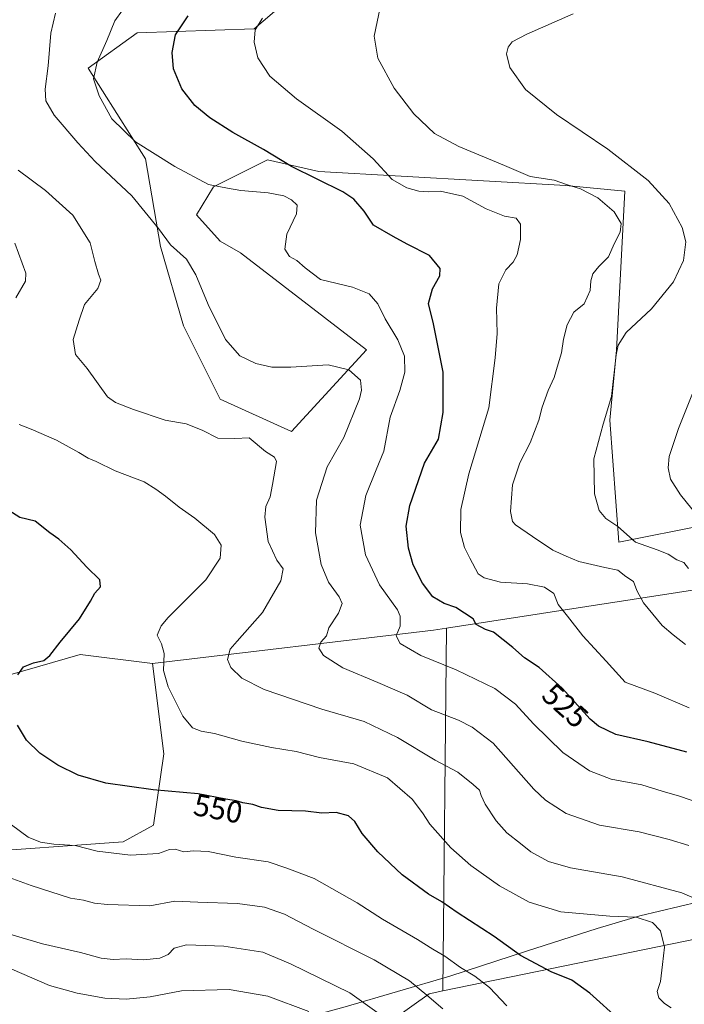
# Model space of a CAD drawing. Units: metres. Extents: x 580213 to 583654, y 4724266 to 4726624.
# Drawn here: x 581401 to 581618, y 4724857 to 4725178 of the extents above; entities that cross this region are included whole.
import ezdxf
from ezdxf.enums import TextEntityAlignment as Align

# ---------------------------------------------------------------- set-up
doc = ezdxf.new("R2010")
doc.units = ezdxf.units.M
doc.header["$MEASUREMENT"] = 0
for name, color, linetype, lineweight in [('Arbolado forestal CxS', 92, 'Continuous', 0), ('Cultivos herbáceos CxS', 92, 'Continuous', 0), ('Curva de nivel maestra', 30, 'Continuous', 30), ('Curva de nivel normal', 30, 'Continuous', 0), ('Entidad de ámbito territorial', 7, 'Continuous', 0), ('Entidad de ámbito territorial CxS', 92, 'Continuous', 0), ('Matorral CxS', 135, 'Continuous', 0), ('Rótulo de curva de nivel directora', 7, 'Continuous', 0)]:
    doc.layers.add(name, color=color, linetype=linetype, lineweight=lineweight)
doc.styles.add('Style-Arial', font='txt')

# ---------------------------------------------------------------- blocks, each defined once
blk = doc.blocks.new('*U15')
at = {"layer": 'Cultivos herbáceos CxS', "color": 92, "linetype": 'Continuous', "lineweight": 0}
blk.add_polyline3d([(581681.3941000003, 4725024.8705, 498.4069000000018), (581596.2105, 4725007.954100001, 511.0466000000015), (581593.2663000004, 4725047.703299999, 510.1524000000064), (581595.4742999999, 4725070.521299999, 510.7728999999963), (581598.2544999998, 4725122.4531, 511.5482000000048), (581578.9363000002, 4725124.2097, 514.8892999999953), (581498.4715, 4725128.806500001, 523.6631000000052), (581481.7115000002, 4725132.6337, 525.3595999999961), (581478.8391000004, 4725131.196900001, 526.0387999999948), (581464.0455, 4725123.795700001, 529.4774999999936), (581458.5652999999, 4725114.6887, 532.4845000000059), (581466.2531000003, 4725106.119700001, 533.8570000000036), (581472.9121000003, 4725102.295700001, 533.1634999999952), (581513.9606999997, 4725070.6491, 533.3408999999956), (581489.4791000001, 4725044.0241, 538.0035000000062), (581466.2521000003, 4725054.565099999, 537.1141000000061), (581454.2533, 4725078.5529, 536.5322000000015), (581446.7880999995, 4725104.3839, 535.9732999999978), (581441.9615000002, 4725132.992699999, 530.4423999999999), (581423.2345000004, 4725162.535499999, 531.2569999999978), (581439.2105, 4725174.067100001, 528.1065999999992), (581477.2953000005, 4725175.350500001, 520.8758999999991), (581486.8630999997, 4725183.452500001, 519.6021000000037)], dxfattribs=at)

msp = doc.modelspace()

# ---------------------------------------------------------------- linework, layer by layer
at = {"layer": 'Arbolado forestal CxS', "color": 92, "linetype": 'Continuous', "lineweight": 0, "extrusion": (0.166757686500736, -0.9826093484604004, 0.08167461240281479), "elevation": -4545790.093748546, "flags": 128}
msp.add_lwpolyline([(1364110.960773622, 373022.2291537917), (1364110.752097845, 373022.2386093961), (1364017.700762453, 373029.1557953697), (1363910.12601114, 373049.1556138058)], dxfattribs=at)
msp.add_lwpolyline([(1364110.960773622, 373022.2291537917), (1364110.752097845, 373022.2386093961), (1364017.700762453, 373029.1557953697), (1363910.12601114, 373049.1556138058)], dxfattribs=at)
at = {"layer": 'Arbolado forestal CxS', "color": 92, "linetype": 'Continuous', "lineweight": 0, "extrusion": (0.05455898807414776, 0.7048098331132331, 0.7072951406359453), "elevation": 3362313.388867358, "flags": 128}
msp.add_lwpolyline([(-215137.989823348, -3363359.680740661), (-215133.8909362133, -3363358.322592339), (-215043.3198488889, -3363333.01924655)], dxfattribs=at)
at = {"layer": 'Arbolado forestal CxS', "color": 92, "linetype": 'Continuous', "lineweight": 0, "extrusion": (0.002495703146911177, 0.2565825893925201, 0.966519087388569), "elevation": 1214308.448738615, "flags": 128}
msp.add_lwpolyline([(-535556.1931714049, -4571898.793382417), (-535556.1931714049, -4571776.460782613)], dxfattribs=at)
at = {"layer": 'Arbolado forestal CxS', "color": 92, "linetype": 'Continuous', "lineweight": 0, "extrusion": (0.230612427999198, -0.2162033319923072, 0.9487223130546362), "elevation": -886890.8239088975, "flags": 128}
msp.add_lwpolyline([(3844840.750026512, 2663419.824662675), (3844768.65832922, 2663463.443876241), (3844673.623851224, 2663534.276974322)], dxfattribs=at)
msp.add_lwpolyline([(3844840.750026512, 2663419.824662675), (3844768.65832922, 2663463.443876241), (3844673.623851224, 2663534.276974322)], dxfattribs=at)
at = {"layer": 'Arbolado forestal CxS', "color": 92, "linetype": 'Continuous', "lineweight": 0}
for points in [[(581486.8630999997, 4725183.452500001, 519.6021000000037), (581477.2953000005, 4725175.350500001, 520.8758999999991), (581439.2105, 4725174.067100001, 528.1065999999992), (581423.2345000004, 4725162.535499999, 531.2569999999978), (581441.9615000002, 4725132.992699999, 530.4423999999999), (581446.7880999995, 4725104.3839, 535.9732999999978), (581454.2533, 4725078.5529, 536.5322000000015), (581466.2521000003, 4725054.565099999, 537.1141000000061), (581489.4791000001, 4725044.0241, 538.0035000000062), (581513.9606999997, 4725070.6491, 533.3408999999956), (581472.9121000003, 4725102.295700001, 533.1634999999952), (581466.2531000003, 4725106.119700001, 533.8570000000036), (581458.5652999999, 4725114.6887, 532.4845000000059), (581464.0455, 4725123.795700001, 529.4774999999936), (581478.8391000004, 4725131.196900001, 526.0387999999948), (581481.7115000002, 4725132.6337, 525.3595999999961), (581498.4715, 4725128.806500001, 523.6631000000052), (581578.9363000002, 4725124.2097, 514.8892999999953), (581598.2544999998, 4725122.4531, 511.5482000000048), (581595.4742999999, 4725070.521299999, 510.7728999999963), (581593.2663000004, 4725047.703299999, 510.1524000000064), (581596.2105, 4725007.954100001, 511.0466000000015), (581681.3941000003, 4725024.8705, 498.4069000000018)], [(581681.3941000003, 4725024.8705, 498.4069000000018), (581596.2105, 4725007.954100001, 511.0466000000015), (581593.2663000004, 4725047.703299999, 510.1524000000064), (581595.4742999999, 4725070.521299999, 510.7728999999963), (581598.2544999998, 4725122.4531, 511.5482000000048), (581578.9363000002, 4725124.2097, 514.8892999999953), (581498.4715, 4725128.806500001, 523.6631000000052), (581481.7115000002, 4725132.6337, 525.3595999999961), (581478.8391000004, 4725131.196900001, 526.0387999999948), (581464.0455, 4725123.795700001, 529.4774999999936), (581458.5652999999, 4725114.6887, 532.4845000000059), (581466.2531000003, 4725106.119700001, 533.8570000000036), (581472.9121000003, 4725102.295700001, 533.1634999999952), (581513.9606999997, 4725070.6491, 533.3408999999956), (581489.4791000001, 4725044.0241, 538.0035000000062), (581466.2521000003, 4725054.565099999, 537.1141000000061), (581454.2533, 4725078.5529, 536.5322000000015), (581446.7880999995, 4725104.3839, 535.9732999999978), (581441.9615000002, 4725132.992699999, 530.4423999999999), (581423.2345000004, 4725162.535499999, 531.2569999999978), (581439.2105, 4725174.067100001, 528.1065999999992), (581477.2953000005, 4725175.350500001, 520.8758999999991), (581486.8630999997, 4725183.452500001, 519.6021000000037)], [(581274.4644999999, 4724940.281500001, 567.1168000000034), (581274.5163000004, 4724940.153899999, 567.0657999999967), (581324.9237000003, 4724952.9309, 563.4903999999951), (581340.1316999998, 4724963.933900001, 562.9557999999961), (581360.2654999997, 4724974.467499999, 557.7067999999999), (581376.9968999998, 4724972.174699999, 554.4980000000069), (581375.2269000001, 4724988.9923, 554.1043999999965), (581361.1782999998, 4724992.504899999, 556.3595000000059), (581348.0083, 4725029.3837, 555.9300999999978), (581351.5208999999, 4725051.334899999, 554.7027999999991), (581356.7895000001, 4725071.530300001, 552.9152000000031), (581368.2040999997, 4725070.651900001, 550.2740999999951), (581372.5938999997, 4725044.3101, 551.1157999999997), (581381.3740999997, 4725023.236500001, 550.9397000000026), (581391.9101, 4724992.5043, 553.0607000000019), (581383.0745000001, 4724971.3421, 553.553899999999), (581392.6432999996, 4724963.240900001, 551.5014999999985), (581420.6142999995, 4724971.3413, 548.3938000000053), (581444.1690999996, 4724968.394900001, 546.0203000000038)], [(581839.0897000004, 4725015.7259, 495.133799999996), (581738.3837000001, 4725011.3245, 500.3362999999954), (581738.1734999996, 4725011.3159, 500.3435999999929), (581646.3437000001, 4724996.2783, 507.2397999999957), (581540.0120999999, 4724979.889699999, 527.1728000000003), (581535.8513000002, 4724979.248299999, 528.1328999999969), (581444.1690999996, 4724968.394900001, 546.0203000000038), (581420.6142999995, 4724971.3413, 548.3938000000053), (581392.6432999996, 4724963.240900001, 551.5014999999985)], [(581512.5241, 4724845.196699999, 569.0620999999956), (581534.3772999998, 4724860.7393, 559.6217999999935), (581538.8620999996, 4724861.658500001, 558.562699999995), (581652.8859000001, 4724885.027100001, 536.1716000000015), (581732.3827000001, 4724909.3167, 522.3831000000064), (581800.1015, 4724935.8147, 516.4517999999953), (581843.7777000006, 4724948.724500001, 513.0991999999969)], [(581538.8620999996, 4724861.658500001, 558.562699999995), (581534.3772999998, 4724860.7393, 559.6217999999935), (581512.5241, 4724845.196699999, 569.0620999999956), (581483.8117000004, 4724817.3573, 577.6837999999989), (581473.5484999996, 4724787.954500001, 574.9713000000047), (581478.4955000002, 4724780.478499999, 571.0926999999938)]]:
    msp.add_polyline3d(points, dxfattribs=at)
msp.add_polyline3d([(581732.3827000001, 4724909.3167, 522.3831000000064), (581652.8859000001, 4724885.027100001, 536.1716000000015), (581538.8620999996, 4724861.658500001, 558.562699999995), (581540.0120999999, 4724979.889699999, 527.1728000000003), (581646.3437000001, 4724996.2783, 507.2397999999957), (581738.1734999996, 4725011.3159, 500.3435999999929), (581738.3837000001, 4725011.3245, 500.3362999999954)], close=True, dxfattribs=at)
at = {"layer": 'Cultivos herbáceos CxS', "color": 92, "linetype": 'Continuous', "lineweight": 0}
for points in [[(581681.3941000003, 4725024.8705, 498.4069000000018), (581596.2105, 4725007.954100001, 511.0466000000015), (581593.2663000004, 4725047.703299999, 510.1524000000064), (581595.4742999999, 4725070.521299999, 510.7728999999963), (581598.2544999998, 4725122.4531, 511.5482000000048), (581578.9363000002, 4725124.2097, 514.8892999999953), (581498.4715, 4725128.806500001, 523.6631000000052), (581481.7115000002, 4725132.6337, 525.3595999999961), (581478.8391000004, 4725131.196900001, 526.0387999999948), (581464.0455, 4725123.795700001, 529.4774999999936), (581458.5652999999, 4725114.6887, 532.4845000000059), (581466.2531000003, 4725106.119700001, 533.8570000000036), (581472.9121000003, 4725102.295700001, 533.1634999999952), (581513.9606999997, 4725070.6491, 533.3408999999956), (581489.4791000001, 4725044.0241, 538.0035000000062), (581466.2521000003, 4725054.565099999, 537.1141000000061), (581454.2533, 4725078.5529, 536.5322000000015), (581446.7880999995, 4725104.3839, 535.9732999999978), (581441.9615000002, 4725132.992699999, 530.4423999999999), (581423.2345000004, 4725162.535499999, 531.2569999999978), (581439.2105, 4725174.067100001, 528.1065999999992), (581477.2953000005, 4725175.350500001, 520.8758999999991), (581486.8630999997, 4725183.452500001, 519.6021000000037)], [(581274.4644999999, 4724940.281500001, 567.1168000000034), (581274.5163000004, 4724940.153899999, 567.0657999999967), (581324.9237000003, 4724952.9309, 563.4903999999951), (581340.1316999998, 4724963.933900001, 562.9557999999961), (581360.2654999997, 4724974.467499999, 557.7067999999999), (581376.9968999998, 4724972.174699999, 554.4980000000069), (581375.2269000001, 4724988.9923, 554.1043999999965), (581361.1782999998, 4724992.504899999, 556.3595000000059), (581348.0083, 4725029.3837, 555.9300999999978), (581351.5208999999, 4725051.334899999, 554.7027999999991), (581356.7895000001, 4725071.530300001, 552.9152000000031), (581368.2040999997, 4725070.651900001, 550.2740999999951), (581372.5938999997, 4725044.3101, 551.1157999999997), (581381.3740999997, 4725023.236500001, 550.9397000000026), (581391.9101, 4724992.5043, 553.0607000000019), (581383.0745000001, 4724971.3421, 553.553899999999), (581392.6432999996, 4724963.240900001, 551.5014999999985), (581420.6142999995, 4724971.3413, 548.3938000000053), (581444.1690999996, 4724968.394900001, 546.0203000000038)], [(581392.6432999996, 4724963.240900001, 551.5014999999985), (581420.6142999995, 4724971.3413, 548.3938000000053), (581444.1690999996, 4724968.394900001, 546.0203000000038), (581447.8485000003, 4724938.934699999, 547.8788999999961), (581444.5460999999, 4724915.698100001, 551.9057999999932), (581434.5979000004, 4724910.212099999, 553.1882000000041), (581383.0733000003, 4724906.531099999, 558.5350000000036)], [(581444.1690999996, 4724968.394900001, 546.0203000000038), (581447.8485000003, 4724938.934699999, 547.8788999999961), (581444.5460999999, 4724915.698100001, 551.9057999999932), (581434.5979000004, 4724910.212099999, 553.1882000000041), (581383.0733000003, 4724906.531099999, 558.5350000000036), (581336.6990999999, 4724885.909700001, 566.2194000000018), (581335.2267000005, 4724867.497099999, 569.0234000000055), (581330.1284999996, 4724863.632099999, 568.9392999999982), (581312.9937000005, 4724850.6425, 567.6713000000018), (581313.5371000003, 4724849.303900001, 568.2569999999978), (581303.5198999997, 4724843.7391, 566.1616999999969), (581296.7012999998, 4724833.511499999, 565.6882000000041)]]:
    msp.add_polyline3d(points, dxfattribs=at)
at = {"layer": 'Curva de nivel maestra', "color": 30, "linetype": 'Continuous', "lineweight": 30, "flags": 128}
for points, elevation in [([(581618.4000000004, 4724939.470100001), (581605.8399999999, 4724942.9101), (581595.2400000002, 4724945.220100001), (581589.6699999999, 4724947.9301), (581586.8799999999, 4724950.2601), (581577.7199999997, 4724960.370100001), (581570.2699999996, 4724967.110099999), (581565.4500000002, 4724970.2601), (581561.7300000004, 4724973.5701), (581555.4000000004, 4724978.5801), (581552.79, 4724979.4801), (581549.75, 4724981.1601), (581548.7999999998, 4724982.940099999), (581543.1299999999, 4724986.6601), (581539.3099999996, 4724987.940099999), (581535.6500000004, 4724990.120100001), (581532.2000000002, 4724994.610099999), (581529.2199999997, 4725000.5801), (581527.6500000004, 4725005.9801), (581526.9500000002, 4725013.140100001), (581528.0899999999, 4725019.960100001), (581532.8799999999, 4725033.6801), (581537.4800000004, 4725041.5601), (581538.9900000002, 4725050.2501), (581539, 4725063.390100001), (581535.8099999996, 4725079.140100001), (581534.1600000003, 4725085.780099999), (581535.54, 4725090.5601), (581537.9299999997, 4725094.790100001), (581538.0300000003, 4725097.2501), (581534.4699999997, 4725101.4301), (581527.2400000002, 4725105.090100001), (581522.6799999997, 4725107.6801), (581516.2800000003, 4725111.290100001), (581513.1699999999, 4725115.9301), (581509.8200000003, 4725119.770099999), (581506.2400000002, 4725122.170100001), (581489.54, 4725130.440099999), (581480.4199999999, 4725135.950099999), (581470.4199999999, 4725141.5101), (581462.8499999996, 4725146.280099999), (581457.9800000004, 4725150.380100001), (581453.7199999997, 4725155.7301), (581451.0700000003, 4725162.290100001), (581450.5599999996, 4725167.610099999), (581451.6799999997, 4725173.380100001), (581455.8600000005, 4725179.5701)], 525), ([(581400.2999999998, 4724964.700099999), (581402.1900000004, 4724967.2601), (581405.3899999997, 4724968.5801), (581408.8200000003, 4724969.420100001), (581410.7400000002, 4724971.0101), (581414.1299999999, 4724975.380100001), (581420.4000000004, 4724982.920100001), (581424.0300000003, 4724988.710100001), (581425.3700000001, 4724991.380100001), (581427.2800000003, 4724993.380100001), (581427.0199999996, 4724995.710100001), (581422.7599999999, 4724999.8301), (581417.5599999996, 4725005.5001), (581413.6399999997, 4725008.9801), (581410.7100000001, 4725011.0001), (581405.9100000003, 4725014.800100001), (581400.9400000004, 4725016.020099999), (581395.8099999996, 4725019.2301)], 550), ([(581596.6799999997, 4724851.940099999), (581586.79, 4724860.940099999), (581580.9299999997, 4724865.190099999), (581574.1500000004, 4724867.890100001), (581564.2400000002, 4724873.1801), (581555.6299999999, 4724879.350099999), (581543.54, 4724887.210100001), (581538.5899999999, 4724890.640100001), (581534.2000000002, 4724893.1501), (581525.6100000005, 4724899.4801), (581517.6500000004, 4724906.940099999), (581512.5499999998, 4724913.0101), (581510.2000000002, 4724916.9301), (581508.1399999997, 4724918.7501), (581504.0599999996, 4724919.8101), (581499.3700000001, 4724919.630100001), (581494.0800000001, 4724920.200099999), (581485.1900000004, 4724920.450099999), (581479.7599999999, 4724921.390100001), (581476.9600000001, 4724922.460100001), (581473.6799999997, 4724922.940099999), (581471.5199999996, 4724923.5801), (581468.1500000004, 4724924.170100001), (581459.0700000003, 4724925.880100001), (581444.4199999999, 4724927.1801), (581428.9600000001, 4724929.4101), (581419.9699999997, 4724932.020099999), (581413.3399999999, 4724935.2401), (581407.4100000003, 4724939.170100001), (581403.1399999997, 4724943.440099999), (581400.1900000004, 4724948.3301)], 550)]:
    msp.add_lwpolyline(points, dxfattribs=dict(at, elevation=elevation))
at = {"layer": 'Curva de nivel normal', "color": 30, "linetype": 'Continuous', "lineweight": 0, "flags": 128}
for points, elevation in [([(581623.2699999996, 4724922.6801), (581616.0800000001, 4724925.1501), (581610.3799999999, 4724926.780099999), (581603.75, 4724928.8201), (581593.7000000002, 4724930.6801), (581586.6799999997, 4724933.4101), (581578.0300000003, 4724939.4001), (581568.3899999997, 4724948.7501), (581562.5899999999, 4724955.1601), (581555.7800000003, 4724960.2401), (581543.2000000002, 4724966.350099999), (581531.6699999999, 4724970.9801), (581524.9299999997, 4724974.960100001), (581523.7000000002, 4724977.470100001), (581524.9600000001, 4724980.550100001), (581524.9199999999, 4724983.8101), (581524.0300000003, 4724985.9001), (581518.1699999999, 4724994.0101), (581513.6600000003, 4725003.800100001), (581511.8899999997, 4725013.470100001), (581513.7599999999, 4725023.2301), (581517.0999999996, 4725031.540100001), (581519.6600000003, 4725037.630100001), (581521.7199999997, 4725048.710100001), (581524.8799999999, 4725057.440099999), (581526.4900000002, 4725063.350099999), (581526.3300000001, 4725068.590100001), (581524.2000000002, 4725073.9301), (581520.1100000005, 4725080.800100001), (581517.6299999999, 4725085.670100001), (581514.8099999996, 4725088.890100001), (581509.4199999999, 4725091.130100001), (581499, 4725093.5601), (581493.9600000001, 4725097.450099999), (581491.29, 4725099.840100001), (581488.9000000004, 4725101.110099999), (581487.3399999999, 4725103.5001), (581488.0199999996, 4725108.380100001), (581491.1699999999, 4725114.9901), (581491.4000000004, 4725117.8301), (581489.5499999998, 4725119.5701), (581487, 4725120.9001), (581481.9600000001, 4725121.880100001), (581472.9600000001, 4725122.640100001), (581468.6399999997, 4725123.370100001), (581462.4500000002, 4725124.5701), (581451.4299999997, 4725130.460100001), (581438.6799999997, 4725138.540100001), (581430.9600000001, 4725145.9901), (581426.8300000001, 4725153.540100001), (581424.9400000004, 4725159.030099999), (581426.1799999997, 4725164.530099999), (581429.3600000005, 4725171.590100001), (581431.9100000003, 4725177.920100001), (581436.9699999997, 4725184.9901)], 530), ([(581412.54, 4725180.4901), (581411.0300000003, 4725173.9801), (581410.1299999999, 4725163.270099999), (581409.2000000002, 4725155.720100001), (581409.4400000004, 4725151.880100001), (581412.1200000001, 4725147.190099999), (581419.8300000001, 4725138.200099999), (581425.4900000002, 4725132.040100001), (581437.4199999999, 4725120.840100001), (581446.1600000003, 4725110.270099999), (581450.0800000001, 4725104.870100001), (581455.2599999999, 4725100.290100001), (581458.3799999999, 4725095.140100001), (581462.3399999999, 4725085.420100001), (581468, 4725074.0801), (581472.6500000004, 4725068.7401), (581477.9100000003, 4725066.2501), (581483.0700000003, 4725065.050100001), (581489.29, 4725065.0001), (581501.4699999997, 4725065.7401), (581508.2599999999, 4725064.170100001), (581512, 4725060.7601), (581512.3700000001, 4725057.530099999), (581511.6600000003, 4725054.7501), (581506.5599999996, 4725042.050100001), (581501.1399999997, 4725032.5701), (581497.6500000004, 4725021.710100001), (581497.3200000003, 4725011.050100001), (581499.2100000001, 4725000.700099999), (581501.5999999996, 4724994.9301), (581505.1100000005, 4724990.1601), (581505.9900000002, 4724987.960100001), (581504.8200000003, 4724984.860099999), (581501.7400000002, 4724980.040100001), (581500.9800000004, 4724977.370100001), (581499.1200000001, 4724975.370100001), (581498.4800000004, 4724973.370100001), (581499.9800000004, 4724971.0001), (581506.2300000004, 4724967.0001), (581517.6299999999, 4724962.200099999), (581527.1900000004, 4724958.020099999), (581535.1900000004, 4724953.2601), (581544.0199999996, 4724949.920100001), (581548.4000000004, 4724947.670100001), (581555.2400000002, 4724942.420100001), (581568.5700000003, 4724927.440099999), (581572.2999999998, 4724923.880100001), (581579.0599999996, 4724919.450099999), (581589.9800000004, 4724915.6601), (581602.9199999999, 4724913.530099999), (581612.7000000002, 4724911.040100001), (581619.1100000005, 4724909.0701)], 535), ([(581618.0099999999, 4724974.5701), (581613.9900000002, 4724977.710100001), (581610.3700000001, 4724980.7401), (581604.29, 4724988.140100001), (581602.0700000003, 4724992.1801), (581601.0199999996, 4724995.100099999), (581598.5300000003, 4724996.8201), (581595.9699999997, 4724998.880100001), (581591.7300000004, 4724999.690099999), (581583.2300000004, 4725001.640100001), (581579.1200000001, 4725003.420100001), (581574.7699999996, 4725005.380100001), (581568.1500000004, 4725009.780099999), (581562.5199999996, 4725013.600099999), (581561.5700000003, 4725014.720100001), (581560.8799999999, 4725017.970100001), (581561.5700000003, 4725026.700099999), (581564.0199999996, 4725033.860099999), (581567.2999999998, 4725040.380100001), (581570.1399999997, 4725047.720100001), (581571.2199999997, 4725052.020099999), (581573.2300000004, 4725057.370100001), (581575.1900000004, 4725061.6501), (581576.4800000004, 4725066.1501), (581577.5899999999, 4725069.700099999), (581578.2000000002, 4725074.130100001), (581579.4199999999, 4725078.880100001), (581581.6299999999, 4725082.9101), (581584.9699999997, 4725085.6501), (581586.9100000003, 4725090.030099999), (581587.1399999997, 4725093.220100001), (581587.8200000003, 4725095.450099999), (581589.7000000002, 4725097.860099999), (581592.8399999999, 4725100.970100001), (581594.7300000004, 4725105.2601), (581596.6799999997, 4725109.0701), (581597.0199999996, 4725111.8201), (581594.75, 4725115.710100001), (581589.3600000005, 4725120.290100001), (581583.7800000003, 4725123.210100001), (581579.4900000002, 4725124.440099999), (581575.1500000004, 4725126.030099999), (581567.3700000001, 4725127.2301), (581558.9199999999, 4725130.800100001), (581544.0899999999, 4725136.950099999), (581536.1900000004, 4725141.270099999), (581529.4600000001, 4725147.590100001), (581523, 4725155.960100001), (581517.6900000004, 4725165.8201), (581516.5199999996, 4725172.940099999), (581518.3899999997, 4725182.280099999)], 515), ([(581581.3200000003, 4725180.210100001), (581566.2699999996, 4725173.6601), (581561.4199999999, 4725171.090100001), (581560.1200000001, 4725169.380100001), (581559.6299999999, 4725167.1501), (581560.75, 4725162.7401), (581565.8200000003, 4725155.530099999), (581575.9600000001, 4725147.390100001), (581592.7000000002, 4725136.110099999), (581605.8499999996, 4725125.9301), (581612.6600000003, 4725118.4101), (581616.8700000001, 4725110.620100001), (581618.0899999999, 4725105.840100001), (581617.3700000001, 4725099.850099999), (581614.0999999996, 4725092.860099999), (581606.9000000004, 4725084.0601), (581598.6100000005, 4725076.350099999), (581595.9800000004, 4725072.1801), (581595.3499999996, 4725069.100099999), (581593.8200000003, 4725055.4101), (581591.0899999999, 4725046.4901), (581588.0499999998, 4725035.1601), (581588.2699999996, 4725023.6801), (581589.8600000005, 4725018.270099999), (581591.9699999997, 4725015.720100001), (581595.9400000004, 4725013.020099999), (581601.6399999997, 4725007.9801), (581608.7400000002, 4725005.5001), (581612.3200000003, 4725004.050100001), (581615.1600000003, 4725002.1601), (581617.4900000002, 4725001.300100001), (581619, 4724999.420100001)], 510), ([(581480.0199999996, 4725178.850099999), (581477.6299999999, 4725175.0101), (581477.2999999998, 4725171.020099999), (581478.5, 4725165.9301), (581482.4600000001, 4725159.870100001), (581491.0999999996, 4725152.470100001), (581505.9100000003, 4725141.950099999), (581516.1200000001, 4725132.9801), (581522.3499999996, 4725126.270099999), (581527.1200000001, 4725123.4801), (581531.0599999996, 4725122.4001), (581534.0499999998, 4725122.170100001), (581538.0899999999, 4725122.390100001), (581545.3799999999, 4725120.800100001), (581552.9900000002, 4725116.620100001), (581558.9699999997, 4725114.2401), (581562.7999999998, 4725113.5601), (581564.1799999997, 4725111.6601), (581564.2199999997, 4725106.640100001), (581563.0599999996, 4725101.670100001), (581561.7699999996, 4725099.270099999), (581559.3600000005, 4725096.790100001), (581557.1600000003, 4725092.200099999), (581556.3899999997, 4725084.220100001), (581556.54, 4725075.960100001), (581555.9500000002, 4725068.110099999), (581553.8799999999, 4725051.8101), (581547.3499999996, 4725030.2301), (581544.6900000004, 4725018.640100001), (581544.6500000004, 4725011.0601), (581545.9199999999, 4725006.2601), (581547.6600000003, 4725002.7601), (581550.3700000001, 4724997.6801), (581552.2999999998, 4724996.380100001), (581557.6299999999, 4724994.880100001), (581566.4600000001, 4724994.370100001), (581571.9800000004, 4724993.300100001), (581575.0899999999, 4724991.2301), (581576.4699999997, 4724987.600099999), (581579.4900000002, 4724983.800100001), (581584.5099999999, 4724977.420100001), (581592.0700000003, 4724969.140100001), (581598.2800000003, 4724962.360099999), (581607.9400000004, 4724958.7301), (581619.1399999997, 4724953.890100001)], 520), ([(581632.5499999998, 4724886.8101), (581616.7800000003, 4724893.6601), (581597.3399999999, 4724898.860099999), (581580.4600000001, 4724901.770099999), (581573.3300000001, 4724903.8101), (581567.5199999996, 4724907.040100001), (581564.2199999997, 4724909.700099999), (581559.75, 4724913.2301), (581556.2199999997, 4724917.140100001), (581552.7199999997, 4724922.550100001), (581551.3799999999, 4724925.3101), (581550.8600000005, 4724927.0801), (581548.7100000001, 4724928.9301), (581543.7800000003, 4724932.920100001), (581536.3499999996, 4724936.920100001), (581524.0999999996, 4724944.270099999), (581513.2199999997, 4724949.450099999), (581499.3600000005, 4724953.520099999), (581480.6200000001, 4724959.9101), (581473.2800000003, 4724963.620100001), (581469.7599999999, 4724967.040100001), (581468.7000000002, 4724969.700099999), (581469.5199999996, 4724973.040100001), (581471.8300000001, 4724975.700099999), (581480.0899999999, 4724985.050100001), (581485.9900000002, 4724995.360099999), (581486.7999999998, 4724999.290100001), (581484.7100000001, 4725002.0601), (581481.9299999997, 4725008.190099999), (581480.8099999996, 4725016.0801), (581481.1600000003, 4725019.640100001), (581482.54, 4725022.770099999), (581483.3700000001, 4725026.7401), (581484.6100000005, 4725034.300100001), (581483.9699999997, 4725035.700099999), (581481.0599999996, 4725037.5801), (581475.6699999999, 4725041.950099999), (581471.0499999998, 4725041.800100001), (581465.5099999999, 4725041.9001), (581460.4199999999, 4725044.440099999), (581455.1600000003, 4725046.5801), (581448.29, 4725047.720100001), (581437.9800000004, 4725051.2501), (581432.1100000005, 4725053.460100001), (581429.54, 4725055.360099999), (581422.8499999996, 4725064.610099999), (581419.0899999999, 4725069.1801), (581418.3099999996, 4725074.0701), (581420.2400000002, 4725080.3301), (581422.0800000001, 4725085.4901), (581426.3499999996, 4725090.720100001), (581427.3399999999, 4725093.420100001), (581426.5499999998, 4725095.300100001), (581425.4199999999, 4725099.5101), (581423.8300000001, 4725105.590100001), (581418.1900000004, 4725114.540100001), (581409.2999999998, 4725122.6601), (581400.4400000004, 4725129.300100001)], 540), ([(581399.5999999996, 4725087.640100001), (581402.8399999999, 4725093.100099999), (581402.9299999997, 4725095.710100001), (581399.3200000003, 4725105.4101)], 545), ([(581625.1600000003, 4725068.6601), (581615.7100000001, 4725045.050100001), (581612.6799999997, 4725035.860099999), (581612.2999999998, 4725032.190099999), (581613.1399999997, 4725028.550100001), (581616.3200000003, 4725023.4001), (581625.6100000005, 4725011.950099999)], 505), ([(581613.3300000001, 4724856.1601), (581611.1900000004, 4724857.5801), (581609.3099999996, 4724859.350099999), (581608.79, 4724861.5001), (581609.8499999996, 4724864.7401), (581610.4699999997, 4724870.210100001), (581611.1699999999, 4724875.9001), (581609.8499999996, 4724881.2501), (581607.2300000004, 4724883.970100001), (581601.9000000004, 4724885.640100001), (581593.3600000005, 4724886.0601), (581577.3700000001, 4724887.440099999), (581566.9900000002, 4724890.610099999), (581557.3399999999, 4724895.890100001), (581547.9400000004, 4724902.530099999), (581541.5199999996, 4724908.3101), (581534.6200000001, 4724915.9801), (581532.2400000002, 4724919.690099999), (581528.8499999996, 4724924.110099999), (581520.8499999996, 4724931.130100001), (581509.8799999999, 4724935.700099999), (581498.6200000001, 4724937.800100001), (581491, 4724939.700099999), (581482.9600000001, 4724940.970100001), (581473.29, 4724943.0701), (581464.4100000003, 4724945.5701), (581460.0999999996, 4724946.300100001), (581457.2400000002, 4724947.4101), (581454.0800000001, 4724951.200099999), (581449.2999999998, 4724960.8101), (581447.75, 4724966.1601), (581448.0300000003, 4724971.670100001), (581447.0899999999, 4724974.800100001), (581445.6799999997, 4724977.600099999), (581446.9800000004, 4724980.640100001), (581449.3499999996, 4724983.380100001), (581461.54, 4724995.640100001), (581466.3099999996, 4725002.7301), (581466.54, 4725007.020099999), (581464.4199999999, 4725010.460100001), (581457.9600000001, 4725015.8101), (581452.8600000005, 4725019.340100001), (581448.4000000004, 4725022.950099999), (581445.2800000003, 4725025.2301), (581441.5099999999, 4725027.6801), (581431.9800000004, 4725031.2601), (581425.8499999996, 4725034.220100001), (581423.1699999999, 4725035.380100001), (581420.2300000004, 4725037.2401), (581412.8600000005, 4725041.1801), (581404.6799999997, 4725044.840100001), (581400.7400000002, 4725046.340100001)], 545), ([(581559.7800000003, 4724856.7601), (581554.0899999999, 4724862.700099999), (581549.2999999998, 4724866.460100001), (581544.6299999999, 4724869.2601), (581539.5499999998, 4724873.0101), (581535.5499999998, 4724875.300100001), (581530.6500000004, 4724878.450099999), (581519.2199999997, 4724885.050100001), (581510.9600000001, 4724890.3201), (581496.9600000001, 4724898.3301), (581487.9600000001, 4724901.700099999), (581481.9000000004, 4724903.7401), (581471.4199999999, 4724905.270099999), (581462.3600000005, 4724907.120100001), (581457.5199999996, 4724907.3301), (581454.4400000004, 4724906.9901), (581451.5999999996, 4724907.840100001), (581449.7400000002, 4724907.7601), (581446.0999999996, 4724906.470100001), (581437.0199999996, 4724905.920100001), (581426.1200000001, 4724907.200099999), (581418.9400000004, 4724909.0101), (581412.0599999996, 4724909.440099999), (581407.7000000002, 4724910.100099999), (581403.6399999997, 4724911.720100001), (581398.1799999997, 4724915.8301)], 555), ([(581538.8799999999, 4724855.790100001), (581533.6500000004, 4724860.280099999), (581527.9900000002, 4724864.9301), (581516.5199999996, 4724871.7401), (581496.5599999996, 4724881.770099999), (581487.2199999997, 4724886.6601), (581480.75, 4724888.9101), (581471.9000000004, 4724890.100099999), (581458.9699999997, 4724890.530099999), (581451.5, 4724890.9101), (581443.29, 4724889.4001), (581429.5599999996, 4724889.850099999), (581425.3200000003, 4724890.270099999), (581421.7400000002, 4724891.2501), (581417.5, 4724891.9101), (581404.6500000004, 4724896.020099999), (581384.1699999999, 4724903.4301)], 560), ([(581518.0899999999, 4724854.1601), (581508.4900000002, 4724861.030099999), (581489.1799999997, 4724870.470100001), (581480.1699999999, 4724874.2601), (581467.4299999997, 4724876.2501), (581455.29, 4724876.620100001), (581451.29, 4724875.600099999), (581449.29, 4724873.5601), (581446.6200000001, 4724872.3201), (581441.29, 4724871.780099999), (581435.6200000001, 4724872.120100001), (581431.4000000004, 4724871.860099999), (581427.4900000002, 4724872.290100001), (581420.75, 4724874.1601), (581408.3099999996, 4724877.020099999), (581393.8499999996, 4724881.220100001)], 565), ([(581495.1600000003, 4724854.970100001), (581481.8399999999, 4724859.9001), (581469.1600000003, 4724862.0801), (581453.6200000001, 4724861.700099999), (581443.4100000003, 4724859.7301), (581435.6200000001, 4724858.960100001), (581428.6200000001, 4724859.300100001), (581419.6200000001, 4724860.860099999), (581410.6200000001, 4724863.420100001), (581398.29, 4724868.780099999), (581377.4699999997, 4724879.550100001)], 570)]:
    msp.add_lwpolyline(points, dxfattribs=dict(at, elevation=elevation))
at = {"layer": 'Entidad de ámbito territorial', "color": 7, "linetype": 'Continuous', "lineweight": 0, "flags": 128}
msp.add_lwpolyline([(581329.2490000017, 4724822.571000001), (581341.1010000003, 4724828.141000003), (581354.9170000007, 4724830.574000001), (581367.7170000017, 4724833.249999999), (581392.9360000002, 4724838.722999999), (581405.0310000009, 4724840.583000001), (581433.7540000015, 4724844.999000001), (581454.4200000007, 4724847.38), (581478.6360000015, 4724850.306000001), (581498.6610000003, 4724854.201), (581507.0230000019, 4724856.448000003), (581541.1020000008, 4724866.456000002), (581566.1830000004, 4724874.591000002), (581589.2380000004, 4724881.944000003), (581603.0460000016, 4724886.153), (581622.307000001, 4724890.672999999), (581645.6180000005, 4724897.267000004), (581670.8340000005, 4724903.501999998), (581708.3330000013, 4724914.688999999), (581731.9100000017, 4724918.495000001), (581754.4660000018, 4724923.812999999), (581799.6980000006, 4724935.973), (581841.8900000015, 4724946.956000002)], dxfattribs=at)
msp.add_lwpolyline([(581329.2490000017, 4724822.571000001), (581341.1010000003, 4724828.141000003), (581354.9170000007, 4724830.574000001), (581367.7170000017, 4724833.249999999), (581392.9360000002, 4724838.722999999), (581405.0310000009, 4724840.583000001), (581433.7540000015, 4724844.999000001), (581454.4200000007, 4724847.38), (581478.6360000015, 4724850.306000001), (581498.6610000003, 4724854.201), (581507.0230000019, 4724856.448000003), (581541.1020000008, 4724866.456000002), (581566.1830000004, 4724874.591000002), (581589.2380000004, 4724881.944000003), (581603.0460000016, 4724886.153), (581622.307000001, 4724890.672999999), (581645.6180000005, 4724897.267000004), (581670.8340000005, 4724903.501999998), (581708.3330000013, 4724914.688999999), (581731.9100000017, 4724918.495000001), (581754.4660000018, 4724923.812999999), (581799.6980000006, 4724935.973), (581841.8900000015, 4724946.956000002)], dxfattribs=at)
at = {"layer": 'Entidad de ámbito territorial CxS', "color": 92, "linetype": 'Continuous', "lineweight": 0, "flags": 128}
for points in [[(581507.0229999991, 4724856.448000002), (581541.1020000002, 4724866.456000002), (581566.1830000001, 4724874.591000001), (581589.2379999997, 4724881.944000001), (581603.046000001, 4724886.153000001), (581622.3070000004, 4724890.673000001), (581645.6179999999, 4724897.267000002), (581670.8339999999, 4724903.501999999), (581708.3330000007, 4724914.688999998), (581731.9100000011, 4724918.495), (581754.465999999, 4724923.812999999), (581799.698, 4724935.972999999), (581841.8899999987, 4724946.956000002)], [(581841.8899999987, 4724946.956000002), (581799.698, 4724935.972999999), (581754.465999999, 4724923.812999999), (581731.9100000011, 4724918.495), (581708.3330000007, 4724914.688999998), (581670.8339999999, 4724903.501999999), (581645.6179999999, 4724897.267000002), (581622.3070000004, 4724890.673000001), (581603.046000001, 4724886.153000001), (581589.2379999997, 4724881.944000001), (581566.1830000001, 4724874.591000001), (581541.1020000002, 4724866.456000002), (581507.0229999991, 4724856.448000002)]]:
    msp.add_lwpolyline(points, dxfattribs=at)
at = {"layer": 'Matorral CxS', "color": 135, "linetype": 'Continuous', "lineweight": 0, "extrusion": (0.05455898807414776, 0.7048098331132331, 0.7072951406359453), "elevation": 3362313.388867358, "flags": 128}
msp.add_lwpolyline([(-215137.989823348, -3363359.680740661), (-215133.8909362133, -3363358.322592339), (-215043.3198488889, -3363333.01924655)], dxfattribs=at)
at = {"layer": 'Matorral CxS', "color": 135, "linetype": 'Continuous', "lineweight": 0, "extrusion": (0.002495703146911177, 0.2565825893925201, 0.966519087388569), "elevation": 1214308.448738615, "flags": 128}
msp.add_lwpolyline([(-535556.1931714049, -4571898.793382417), (-535556.1931714049, -4571776.460782613)], dxfattribs=at)
at = {"layer": 'Matorral CxS', "color": 135, "linetype": 'Continuous', "lineweight": 0}
for points in [[(581312.9937000005, 4724850.6425, 567.6713000000018), (581330.1284999996, 4724863.632099999, 568.9392999999982), (581335.2267000005, 4724867.497099999, 569.0234000000055), (581336.6990999999, 4724885.909700001, 566.2194000000018), (581383.0733000003, 4724906.531099999, 558.5350000000036), (581434.5979000004, 4724910.212099999, 553.1882000000041), (581444.5460999999, 4724915.698100001, 551.9057999999932), (581447.8485000003, 4724938.934699999, 547.8788999999961), (581444.1690999996, 4724968.394900001, 546.0203000000038), (581535.8513000002, 4724979.248299999, 528.1328999999969), (581540.0120999999, 4724979.889699999, 527.1728000000003), (581538.8620999996, 4724861.658500001, 558.562699999995), (581534.3772999998, 4724860.7393, 559.6217999999935), (581512.5241, 4724845.196699999, 569.0620999999956)], [(581444.1690999996, 4724968.394900001, 546.0203000000038), (581447.8485000003, 4724938.934699999, 547.8788999999961), (581444.5460999999, 4724915.698100001, 551.9057999999932), (581434.5979000004, 4724910.212099999, 553.1882000000041), (581383.0733000003, 4724906.531099999, 558.5350000000036), (581336.6990999999, 4724885.909700001, 566.2194000000018), (581335.2267000005, 4724867.497099999, 569.0234000000055), (581330.1284999996, 4724863.632099999, 568.9392999999982), (581312.9937000005, 4724850.6425, 567.6713000000018), (581313.5371000003, 4724849.303900001, 568.2569999999978), (581303.5198999997, 4724843.7391, 566.1616999999969), (581296.7012999998, 4724833.511499999, 565.6882000000041)], [(581538.8620999996, 4724861.658500001, 558.562699999995), (581534.3772999998, 4724860.7393, 559.6217999999935), (581512.5241, 4724845.196699999, 569.0620999999956), (581483.8117000004, 4724817.3573, 577.6837999999989), (581473.5484999996, 4724787.954500001, 574.9713000000047), (581478.4955000002, 4724780.478499999, 571.0926999999938)]]:
    msp.add_polyline3d(points, dxfattribs=at)

# ---------------------------------------------------------------- block references
at = {"layer": 'Cultivos herbáceos CxS', "color": 92, "linetype": 'Continuous', "lineweight": 0}
msp.add_blockref('*U15', (0, 0), dxfattribs=at)

# ---------------------------------------------------------------- texts
at = {"layer": 'Rótulo de curva de nivel directora', "color": 7, "linetype": 'Continuous', "lineweight": 0, "style": 'Style-Arial'}
for s, rotation, p in [('525', 317.8644928284574, (581578.7853700514, 4724954.661632208)), ('550', 349.3344564292006, (581465.6082339333, 4724921.051084722))]:
    msp.add_text(s, height=7.000000000000002, rotation=rotation, dxfattribs=at).set_placement(p, align=Align.MIDDLE_CENTER)

doc.saveas('drawing.dxf')
